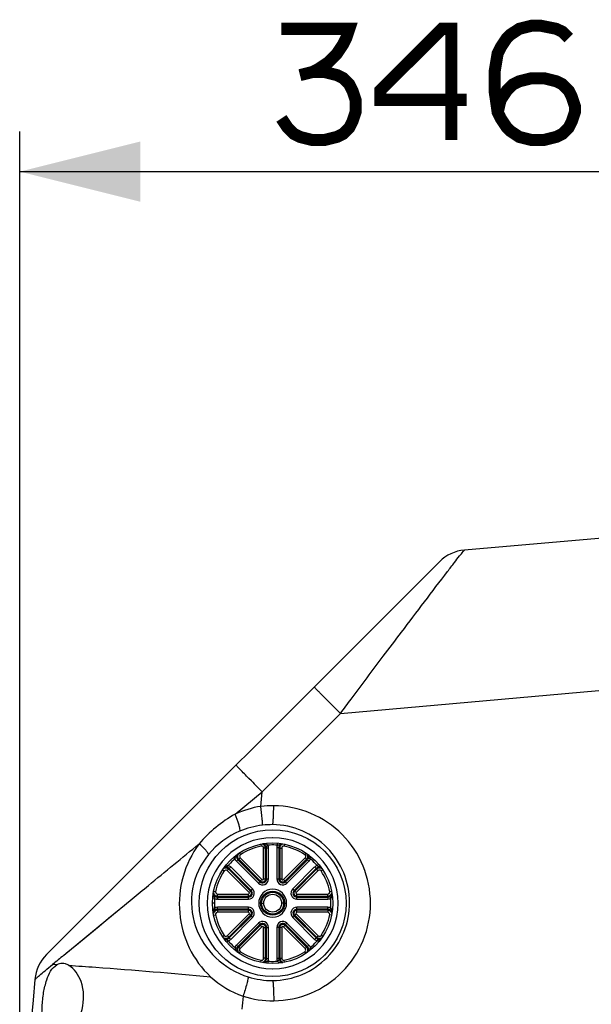
# Paper-space layout '13000541_1' of a CAD drawing. Units: millimetres. Extents: x 0 to 297, y 0 to 210.
# Drawn here: x 92 to 106, y 46 to 71 of the extents above; entities that cross this region are included whole.
import ezdxf

# ---------------------------------------------------------------- set-up
doc = ezdxf.new("R2010")
doc.units = ezdxf.units.MM
doc.header["$LTSCALE"] = 16.335
doc.layers.get('0').update_dxf_attribs({"linetype": 'CONTINUOUS'})
doc.styles.get("Standard").update_dxf_attribs({"font": 'txt', "width": 0.8})
doc.dimstyles.new('DIMSTYLE_2', dxfattribs={"dimtxt": 2, "dimasz": 3, "dimexe": 1, "dimexo": 0.5, "dimgap": 0.5, "dimtad": 1, "dimdec": 1, "dimlfac": 10, "dimdsep": 46, "dimtxsty": 'STANDARD', "dimblk": '_FILLED', "dimblk1": '_FILLED', "dimblk2": '_FILLED', "dimcen": 0.09, "dimadec": 0, "dimazin": 0, "dimtp": 0.5, "dimtm": 0.5, "dimtfac": 1, "dimtdec": 1, "dimtofl": 0, "dimtmove": 0, "dimatfit": 3, "dimldrblk": '_FILLED', "dimfxl": 1, "dimtolj": 1, "dimarcsym": 0})

# ---------------------------------------------------------------- blocks, each defined once
blk = doc.blocks.new('_FILLED')
at = {"color": 0, "linetype": 'BYBLOCK'}
blk.add_solid([(0, 0), (-1, 0.25), (-1, -0.25)], dxfattribs=at)
blk = doc.blocks.new('*D6')
at = {"color": 2, "linetype": 'CONTINUOUS'}
for p, q in [((91.972, 39.319), (91.972, 68.19)), ((126.621, 39.319), (126.621, 68.19)), ((91.972, 67.19), (109.297, 67.19)), ((126.621, 67.19), (109.297, 67.19))]:
    blk.add_line(p, q, dxfattribs=at)
at = {"color": 2, "linetype": 'CONTINUOUS', "xscale": 3, "yscale": 3, "zscale": 3, "rotation": 180}
blk.add_blockref('_FILLED', (91.972, 67.19), dxfattribs=at)
at = {"color": 2, "linetype": 'CONTINUOUS', "xscale": 3, "yscale": 3, "zscale": 3}
blk.add_blockref('_FILLED', (126.621, 67.19), dxfattribs=at)

psp = doc.layouts.new('13000541_1')

# ---------------------------------------------------------------- linework, layer by layer
at = {"color": 7, "linetype": 'CONTINUOUS'}
for p, q in [((117.536, 59.031), (103.047, 57.764)), ((103.046, 57.764), (103.047, 57.764)), ((92.639, 47.687), (102.427, 57.475)), ((99.96, 53.695), (117.543, 55.254)), ((97.979, 51.379), (98.014, 51.743)), ((98.095, 50.342), (98.12, 50.346)), ((98.423, 50.346), (98.448, 50.342)), ((97.405, 50.05), (97.426, 50.065)), ((99.117, 50.065), (99.138, 50.05)), ((97.176, 49.815), (97.191, 49.836)), ((99.352, 49.836), (99.366, 49.815)), ((96.895, 49.121), (96.899, 49.146)), ((99.644, 49.146), (99.648, 49.121)), ((96.899, 48.793), (96.895, 48.818)), ((99.648, 48.818), (99.644, 48.793)), ((97.191, 48.103), (97.176, 48.124)), ((99.366, 48.124), (99.352, 48.103)), ((97.426, 47.874), (97.405, 47.889)), ((99.138, 47.889), (99.117, 47.874)), ((98.12, 47.593), (98.095, 47.597)), ((98.448, 47.597), (98.423, 47.593))]:
    psp.add_line(p, q, dxfattribs=at)
at = {"color": 9, "linetype": 'CONTINUOUS'}
for p, q in [((99.96, 53.695), (99.629, 54.027)), ((98.014, 51.743), (99.96, 53.695)), ((97.682, 52.076), (97.624, 52.134)), ((97.743, 52.014), (97.682, 52.076)), ((97.337, 51.187), (98.014, 51.743)), ((97.337, 51.187), (98.014, 51.743)), ((97.976, 50.438), (97.985, 50.391)), ((98.045, 49.573), (98.045, 50.342)), ((98.095, 50.342), (98.045, 50.342)), ((98.095, 49.573), (98.095, 50.342)), ((98.109, 50.392), (98.126, 50.4)), ((98.12, 50.347), (98.17, 50.347)), ((98.12, 49.573), (98.12, 50.346)), ((98.126, 50.4), (98.154, 50.414)), ((98.17, 49.573), (98.17, 50.347)), ((98.373, 50.347), (98.373, 49.573)), ((98.423, 50.347), (98.373, 50.347)), ((98.389, 50.415), (98.393, 50.463)), ((98.423, 50.346), (98.423, 49.573)), ((98.448, 50.342), (98.448, 49.573)), ((98.448, 50.342), (98.498, 50.342)), ((98.498, 50.342), (98.498, 49.573)), ((98.567, 50.438), (98.558, 50.391)), ((97.333, 50.075), (97.308, 50.104)), ((97.405, 50.051), (97.37, 50.015)), ((97.405, 50.05), (97.952, 49.504)), ((97.426, 50.065), (97.461, 50.1)), ((97.426, 50.065), (97.969, 49.521)), ((97.442, 50.217), (97.469, 50.177)), ((97.461, 50.1), (98.005, 49.556)), ((98.538, 49.556), (99.082, 50.1)), ((98.574, 49.521), (99.117, 50.065)), ((98.591, 49.504), (99.138, 50.05)), ((99.101, 50.217), (99.074, 50.177)), ((99.117, 50.065), (99.082, 50.1)), ((99.138, 50.051), (99.173, 50.015)), ((99.162, 50.091), (99.21, 50.075)), ((97.022, 49.8), (97.064, 49.772)), ((97.176, 49.815), (97.141, 49.78)), ((97.15, 49.86), (97.166, 49.908)), ((97.72, 49.272), (97.176, 49.815)), ((97.19, 49.836), (97.226, 49.871)), ((97.737, 49.289), (97.191, 49.836)), ((97.773, 49.324), (97.226, 49.871)), ((97.37, 50.015), (97.917, 49.468)), ((98.626, 49.468), (99.173, 50.015)), ((99.317, 49.871), (98.77, 49.324)), ((99.352, 49.836), (98.805, 49.289)), ((99.366, 49.815), (98.823, 49.272)), ((99.353, 49.836), (99.317, 49.871)), ((99.367, 49.815), (99.402, 49.78)), ((99.377, 49.908), (99.406, 49.933)), ((99.521, 49.8), (99.479, 49.772)), ((97.685, 49.236), (97.141, 49.78)), ((97.917, 49.468), (98.005, 49.556)), ((98.045, 49.573), (98.17, 49.573)), ((98.373, 49.573), (98.498, 49.573)), ((98.538, 49.556), (98.626, 49.468)), ((99.402, 49.78), (98.858, 49.236)), ((97.685, 49.236), (97.773, 49.324)), ((98.77, 49.324), (98.858, 49.236)), ((94.726, 49.04), (94.774, 49.079)), ((96.826, 49.087), (96.778, 49.091)), ((96.801, 49.265), (96.85, 49.256)), ((96.894, 49.121), (96.894, 49.071)), ((96.894, 49.071), (97.668, 49.071)), ((96.895, 49.121), (97.668, 49.121)), ((96.899, 49.146), (96.899, 49.196)), ((96.899, 49.196), (97.668, 49.196)), ((96.899, 49.146), (97.668, 49.146)), ((97.668, 49.071), (97.668, 49.196)), ((98.875, 49.071), (98.875, 49.196)), ((98.875, 49.196), (99.644, 49.196)), ((98.875, 49.146), (99.644, 49.146)), ((98.875, 49.121), (99.648, 49.121)), ((98.875, 49.071), (99.649, 49.071)), ((99.644, 49.146), (99.644, 49.196)), ((99.649, 49.121), (99.649, 49.071)), ((99.742, 49.265), (99.693, 49.256)), ((99.694, 49.132), (99.716, 49.087)), ((93.069, 47.673), (94.447, 48.809)), ((94.447, 48.809), (94.491, 48.846)), ((94.491, 48.846), (94.726, 49.04)), ((96.821, 48.969), (96.771, 48.969)), ((96.849, 48.807), (96.826, 48.851)), ((96.894, 48.818), (96.894, 48.868)), ((97.668, 48.868), (96.894, 48.868)), ((97.668, 48.818), (96.895, 48.818)), ((97.668, 48.743), (97.668, 48.868)), ((97.973, 48.969), (97.923, 48.969)), ((97.998, 48.969), (98.048, 48.969)), ((98.545, 48.969), (98.495, 48.969)), ((98.57, 48.969), (98.62, 48.969)), ((98.875, 48.743), (98.875, 48.868)), ((99.649, 48.868), (98.875, 48.868)), ((99.648, 48.818), (98.875, 48.818)), ((99.649, 48.818), (99.649, 48.868)), ((99.694, 48.807), (99.702, 48.823)), ((99.702, 48.823), (99.716, 48.852)), ((96.801, 48.673), (96.85, 48.683)), ((96.899, 48.793), (96.899, 48.743)), ((97.668, 48.793), (96.899, 48.793)), ((97.668, 48.743), (96.899, 48.743)), ((97.141, 48.159), (97.685, 48.703)), ((97.176, 48.124), (97.72, 48.667)), ((97.191, 48.103), (97.737, 48.65)), ((97.226, 48.068), (97.773, 48.615)), ((97.685, 48.703), (97.773, 48.615)), ((98.77, 48.615), (98.858, 48.703)), ((98.77, 48.615), (99.317, 48.068)), ((98.805, 48.65), (99.352, 48.103)), ((98.823, 48.667), (99.366, 48.124)), ((98.858, 48.703), (99.402, 48.159)), ((99.644, 48.793), (98.875, 48.793)), ((99.644, 48.743), (98.875, 48.743)), ((99.644, 48.793), (99.644, 48.743)), ((99.742, 48.673), (99.693, 48.683)), ((97.917, 48.471), (97.37, 47.924)), ((97.952, 48.435), (97.405, 47.889)), ((97.969, 48.418), (97.426, 47.874)), ((98.005, 48.383), (97.461, 47.839)), ((97.917, 48.471), (98.005, 48.383)), ((98.045, 47.597), (98.045, 48.366)), ((98.045, 48.366), (98.17, 48.366)), ((98.095, 47.597), (98.095, 48.366)), ((98.12, 47.593), (98.12, 48.366)), ((98.17, 47.592), (98.17, 48.366)), ((98.373, 48.366), (98.373, 47.592)), ((98.498, 48.366), (98.373, 48.366)), ((98.423, 48.366), (98.423, 47.593)), ((98.448, 48.366), (98.448, 47.597)), ((98.498, 48.366), (98.498, 47.597)), ((98.538, 48.383), (98.626, 48.471)), ((99.082, 47.839), (98.538, 48.383)), ((99.117, 47.874), (98.574, 48.418)), ((99.138, 47.889), (98.591, 48.435)), ((99.173, 47.924), (98.626, 48.471)), ((97.022, 48.139), (97.064, 48.167)), ((97.176, 48.124), (97.141, 48.159)), ((97.19, 48.103), (97.226, 48.068)), ((99.353, 48.103), (99.317, 48.068)), ((99.367, 48.124), (99.402, 48.159)), ((99.392, 48.078), (99.377, 48.031)), ((99.521, 48.139), (99.479, 48.167)), ((97.166, 48.031), (97.137, 48.006)), ((97.38, 47.848), (97.333, 47.864)), ((97.405, 47.888), (97.37, 47.924)), ((97.426, 47.874), (97.461, 47.839)), ((99.117, 47.874), (99.082, 47.839)), ((99.138, 47.888), (99.173, 47.924)), ((99.21, 47.864), (99.235, 47.835)), ((97.442, 47.722), (97.469, 47.762)), ((98.095, 47.597), (98.045, 47.597)), ((98.12, 47.592), (98.17, 47.592)), ((98.423, 47.592), (98.373, 47.592)), ((98.448, 47.597), (98.498, 47.597)), ((99.101, 47.722), (99.074, 47.762)), ((97.976, 47.501), (97.985, 47.548)), ((98.153, 47.524), (98.149, 47.476)), ((98.417, 47.539), (98.389, 47.525)), ((98.434, 47.547), (98.417, 47.539)), ((98.567, 47.501), (98.558, 47.548))]:
    psp.add_line(p, q, dxfattribs=at)
at = {"color": 2, "linetype": 'CONTINUOUS', "const_width": 0.3}
for points in [[(98.489, 70.747), (100.181, 70.747), (100.104, 70.517), (100.027, 70.363), (99.874, 70.132), (99.643, 69.901), (99.412, 69.747), (99.258, 69.671), (98.95, 69.594)], [(102.72, 67.978), (102.72, 70.747), (102.489, 70.747), (100.95, 69.209), (100.95, 68.978), (103.104, 68.978)], [(105.643, 70.517), (105.489, 70.671), (105.335, 70.747), (104.95, 70.824), (104.72, 70.824), (104.412, 70.747), (104.181, 70.594), (104.104, 70.517), (103.95, 70.286), (103.874, 70.132), (103.797, 69.671), (103.797, 69.209), (103.874, 68.671), (103.95, 68.517), (104.104, 68.286), (104.181, 68.209), (104.412, 68.055), (104.72, 67.978), (105.027, 67.978), (105.335, 68.055), (105.489, 68.132), (105.643, 68.286), (105.72, 68.44), (105.797, 68.671), (105.797, 68.824), (105.72, 69.055), (105.643, 69.209), (105.489, 69.363), (105.335, 69.44), (105.027, 69.517), (104.72, 69.517), (104.412, 69.44), (104.258, 69.363), (104.104, 69.209), (103.95, 68.978), (103.874, 68.671)], [(99.258, 69.671), (99.566, 69.671), (99.874, 69.594), (100.027, 69.517), (100.181, 69.363), (100.258, 69.209), (100.335, 68.978), (100.335, 68.671), (100.258, 68.44), (100.181, 68.286), (100.027, 68.132), (99.874, 68.055), (99.566, 67.978), (99.258, 67.978), (98.95, 68.055), (98.797, 68.132), (98.643, 68.286), (98.489, 68.517)]]:
    psp.add_lwpolyline(points, dxfattribs=at)
at = {"color": 7, "linetype": 'CONTINUOUS'}
psp.add_lwpolyline([(103.046, 57.764), (102.96, 57.752), (102.875, 57.733), (102.792, 57.707), (102.711, 57.674), (102.634, 57.634), (102.56, 57.587), (102.491, 57.534), (102.427, 57.475)], dxfattribs=at)
at = {"color": 9, "linetype": 'CONTINUOUS'}
for points in [[(93.948, 48.398), (94.187, 48.595), (94.447, 48.809)], [(93.07, 47.674), (93.179, 47.764), (93.344, 47.9), (93.948, 48.398)]]:
    psp.add_lwpolyline(points, dxfattribs=at)
at = {"color": 7, "linetype": 'CONTINUOUS'}
for radius in [1.829, 1.5]:
    psp.add_circle((98.271, 48.969), radius, dxfattribs=at)
at = {"color": 9, "linetype": 'CONTINUOUS'}
for radius in [0.298, 0.274]:
    psp.add_circle((98.271, 48.969), radius, dxfattribs=at)
at = {"color": 7, "linetype": 'CONTINUOUS'}
for centre, radius, start, end in [((103.134, 56.768), 1, 95, 135), ((98.272, 48.969), 1.632, 90.0183, 269.9817), ((98.271, 48.969), 1.632, 270.0183, 89.9817), ((98.271, 48.969), 1.451, 101.3757, 123.6068), ((98.022, 50.356), 0.091, 74.0984, 81.3725), ((98.271, 48.969), 1.451, 56.3934, 78.6242), ((98.271, 48.969), 1.45, 146.361, 168.5967), ((98.271, 48.969), 1.45, 11.4034, 33.639), ((98.271, 48.969), 1.45, 175.3079, 179.9766), ((98.287, 48.973), 1.466, 191.4125, 193.865), ((98.277, 48.971), 1.456, 193.861, 198.7753), ((98.271, 48.97), 1.45, 326.361, 348.5967), ((98.268, 48.968), 1.447, 198.7859, 206.2151), ((98.28, 48.974), 1.46, 206.232, 213.5943), ((93.346, 46.98), 1, 135, 174.739), ((98.271, 48.97), 1.451, 236.3934, 258.6242), ((98.271, 48.97), 1.451, 281.3757, 303.6068), ((98.52, 47.583), 0.091, 254.0794, 261.3717), ((182.04, 38.819), 90.069, 174.74299, 185.25701)]:
    psp.add_arc(centre, radius, start, end, dxfattribs=at)
at = {"color": 9, "linetype": 'CONTINUOUS'}
for centre, radius, start, end in [((197.34, 150.986), 140.41, 224.81994, 224.97615), ((98.275, 48.96), 2.437, 89.4667, 96.9691), ((98.249, 48.986), 1.939, 89.3335, 96.864), ((98.272, 48.959), 1.46, 92.579, 94.6408), ((98.271, 48.96), 1.459, 85.3604, 92.5738), ((98.524, 50.347), 0.101, 171.6599, 179.9722), ((98.523, 50.347), 0.0996, 163.2661, 171.6642), ((98.548, 50.342), 0.1, 163.1801, 179.9752), ((98.548, 50.342), 0.101, 146.2816, 163.089), ((98.548, 50.342), 0.101, 129.3551, 146.1891), ((98.28, 48.961), 1.463, 130.3708, 138.6028), ((97.476, 50.121), 0.1, 199.927, 216.6161), ((97.476, 50.122), 0.101, 216.6598, 224.9722), ((97.496, 50.135), 0.1, 174.3166, 182.7684), ((97.497, 50.135), 0.101, 182.8119, 199.6448), ((97.497, 50.135), 0.1, 199.7348, 216.5389), ((97.496, 50.135), 0.0999, 216.5837, 225.0143), ((98.245, 48.941), 1.489, 48.6039, 49.6224), ((98.266, 48.965), 1.457, 40.3491, 48.6031), ((98.274, 48.967), 1.454, 138.6279, 139.6601), ((99.424, 49.765), 0.101, 126.6598, 134.9722), ((99.423, 49.765), 0.1, 109.9269, 126.6161), ((99.437, 49.745), 0.0999, 126.5837, 135.0143), ((99.437, 49.744), 0.1, 109.7348, 126.5389), ((99.437, 49.744), 0.101, 92.8119, 109.6448), ((99.437, 49.744), 0.1, 84.3165, 92.7684), ((98.021, 49.573), 0.0983, 225, 360), ((98.021, 49.573), 0.0737, 225, 360), ((98.521, 49.573), 0.0983, 180, 315), ((98.521, 49.573), 0.0737, 180, 315), ((96.899, 49.246), 0.101, 219.3549, 236.189), ((96.899, 49.246), 0.1, 236.2343, 253.1373), ((96.894, 49.221), 0.1, 244.9269, 261.6161), ((96.899, 49.246), 0.1, 253.18, 269.9752), ((96.894, 49.222), 0.101, 261.6598, 269.9722), ((97.668, 49.219), 0.0983, 270, 45), ((97.668, 49.219), 0.0737, 270, 45), ((98.875, 49.219), 0.0983, 135, 270), ((98.875, 49.219), 0.0737, 135, 270), ((98.28, 48.968), 1.442, 0.0744, 4.7694), ((98.277, 48.97), 1.455, 180.0145, 184.6656), ((97.668, 48.719), 0.0983, 315, 90), ((98.875, 48.719), 0.0983, 90, 225), ((99.649, 48.717), 0.101, 81.6481, 90.2656), ((99.649, 48.717), 0.1, 63.1501, 81.5905), ((98.269, 48.972), 1.453, 355.238, 355.7569), ((98.272, 48.972), 1.449, 355.7567, 356.796), ((98.285, 48.971), 1.437, 356.7927, 359.9308), ((99.615, 48.767), 0.134, 19.3733, 24.6589), ((97.668, 48.719), 0.0737, 315, 90), ((98.875, 48.719), 0.0737, 90, 225), ((99.644, 48.693), 0.1, 73.18, 89.9752), ((99.644, 48.693), 0.1, 64.6971, 73.1373), ((99.642, 48.709), 0.11, 50.3886, 56.2463), ((99.644, 48.71), 0.109, 44.6484, 50.4374), ((99.652, 48.718), 0.0973, 38.3895, 44.6424), ((99.538, 48.747), 0.213, 7.2541, 10.7931), ((98.021, 48.366), 0.0983, 0, 135), ((98.021, 48.366), 0.0737, 0, 135), ((98.521, 48.366), 0.0983, 45, 180), ((98.521, 48.366), 0.0737, 45, 180), ((97.106, 48.194), 0.1, 264.3165, 272.7684), ((97.106, 48.195), 0.101, 272.8119, 289.6448), ((97.105, 48.195), 0.1, 289.7348, 306.5389), ((97.12, 48.174), 0.1, 289.9269, 306.6161), ((97.106, 48.194), 0.0999, 306.5837, 315.0143), ((97.119, 48.174), 0.101, 306.6598, 314.9722), ((98.274, 48.972), 1.454, 220.3417, 228.6205), ((98.273, 48.971), 1.452, 228.6279, 229.6641), ((99.047, 47.804), 0.0999, 36.5837, 45.0143), ((99.046, 47.803), 0.1, 19.7348, 36.5389), ((99.067, 47.817), 0.101, 36.6598, 44.9722), ((99.046, 47.804), 0.101, 2.8119, 19.6448), ((99.067, 47.818), 0.1, 19.927, 36.6161), ((98.246, 48.995), 1.486, 310.4499, 318.5608), ((98.269, 48.972), 1.454, 318.6359, 319.6599), ((137.346, -6.131), 69.68, 129.45169, 129.75232), ((97.995, 47.597), 0.1, 343.1801, 359.9752), ((98.02, 47.592), 0.0996, 343.2661, 351.6642), ((98.019, 47.592), 0.101, 351.6599, 359.9722), ((99.046, 47.804), 0.1, 354.3166, 2.7684), ((92.163, 32.077), 15.376, 87.2552, 87.6725), ((97.995, 47.597), 0.101, 309.3551, 326.1891), ((97.995, 47.597), 0.101, 326.2816, 343.089), ((98.271, 48.979), 1.459, 265.3607, 272.574), ((98.271, 48.98), 1.46, 272.5793, 274.6411), ((98.251, 48.993), 1.95, 252.4528, 270.6043), ((184.837, 38.822), 87.653, 174.87426, 175.08702), ((98.278, 48.99), 2.453, 252.3445, 270.4536)]:
    psp.add_arc(centre, radius, start, end, dxfattribs=at)
for points, knots in [([(102.627, 57.23), (102.683, 57.303), (102.784, 57.433), (102.91, 57.601), (102.997, 57.701), (103.032, 57.754), (103.046, 57.764)], [0, 0, 0, 0, 0.411477, 0.724329, 0.924374, 1, 1, 1, 1]), ([(101.027, 55.118), (101.178, 55.318), (101.71, 56.023), (102.242, 56.728), (102.627, 57.23)], [0, 0, 0, 0, 0.284069, 1, 1, 1, 1]), ([(99.96, 53.695), (100.05, 53.815), (100.407, 54.288), (100.761, 54.764), (101.027, 55.118)], [0, 0, 0, 0, 0.252707, 1, 1, 1, 1]), ([(99.629, 54.027), (99.584, 54.072), (99.52, 54.136), (99.441, 54.215), (99.393, 54.262), (99.358, 54.3), (99.327, 54.327), (99.319, 54.343), (99.303, 54.351), (99.305, 54.353)], [0, 0, 0, 0, 0.416361, 0.588745, 0.733691, 0.848901, 0.932328, 0.982949, 1, 1, 1, 1]), ([(97.624, 52.134), (97.587, 52.172), (97.522, 52.239), (97.445, 52.316), (97.401, 52.362), (97.376, 52.385), (97.369, 52.398), (97.357, 52.405), (97.359, 52.407)], [0, 0, 0, 0, 0.420291, 0.736759, 0.850798, 0.933161, 0.983103, 1, 1, 1, 1]), ([(98.017, 50.912), (98.02, 50.93), (98.017, 50.985), (98.007, 51.141), (97.991, 51.277), (97.979, 51.379)], [0, 0, 0, 0, 0.121327, 0.346591, 1, 1, 1, 1]), ([(98.271, 50.925), (98.277, 50.944), (98.282, 50.999), (98.294, 51.155), (98.296, 51.294), (98.298, 51.397)], [0, 0, 0, 0, 0.121573, 0.347041, 1, 1, 1, 1]), ([(98.298, 46.538), (98.612, 46.54), (99.246, 46.671), (100.047, 47.213), (100.583, 48.02), (100.77, 48.969), (100.581, 49.918), (100.045, 50.722), (99.245, 51.264), (98.612, 51.393), (98.298, 51.397)], [0, 0, 0, 0, 0.125006, 0.250074, 0.375216, 0.500309, 0.625313, 0.750211, 0.875071, 1, 1, 1, 1]), ([(97.458, 50.764), (97.463, 50.782), (97.454, 50.835), (97.42, 50.977), (97.373, 51.098), (97.337, 51.187)], [0, 0, 0, 0, 0.127244, 0.351062, 1, 1, 1, 1]), ([(98.271, 47.043), (98.522, 47.046), (99.028, 47.151), (99.665, 47.585), (100.09, 48.229), (100.238, 48.987), (100.088, 49.743), (99.662, 50.385), (99.026, 50.817), (98.522, 50.922), (98.271, 50.925)], [0, 0, 0, 0, 0.12501, 0.25013, 0.375333, 0.500492, 0.625501, 0.750351, 0.875126, 1, 1, 1, 1]), ([(94.774, 49.079), (94.908, 49.189), (95.463, 49.646), (96.018, 50.103), (96.439, 50.448)], [0, 0, 0, 0, 0.241827, 1, 1, 1, 1]), ([(96.439, 50.449), (96.259, 50.205), (95.986, 49.646), (95.901, 48.724), (96.142, 47.835), (96.507, 47.339), (96.726, 47.136)], [0, 0, 0, 0, 0.25112, 0.503189, 0.752536, 1, 1, 1, 1]), ([(96.674, 50.182), (96.671, 50.197), (96.648, 50.234), (96.573, 50.326), (96.497, 50.398), (96.439, 50.449)], [0, 0, 0, 0, 0.131904, 0.352219, 1, 1, 1, 1]), ([(98.045, 50.342), (98.045, 50.356), (98.032, 50.386), (97.999, 50.394), (97.985, 50.391)], [0, 0, 0, 0, 0.499383, 1, 1, 1, 1]), ([(98.154, 50.414), (98.145, 50.423), (98.104, 50.449), (98.055, 50.452), (98.02, 50.448)], [0, 0, 0, 0, 0.261482, 1, 1, 1, 1]), ([(98.11, 50.389), (98.106, 50.397), (98.091, 50.42), (98.066, 50.438), (98.047, 50.443)], [0, 0, 0, 0, 0.299486, 1, 1, 1, 1]), ([(98.376, 50.363), (98.376, 50.36), (98.377, 50.356), (98.379, 50.352), (98.38, 50.35)], [0, 0, 0, 0, 0.486863, 1, 1, 1, 1]), ([(98.502, 50.363), (98.501, 50.36), (98.499, 50.353), (98.498, 50.346), (98.498, 50.342)], [0, 0, 0, 0, 0.502791, 1, 1, 1, 1]), ([(96.676, 50.185), (96.476, 49.941), (96.195, 49.342), (96.276, 48.366), (96.807, 47.554), (97.364, 47.228), (97.663, 47.133)], [0, 0, 0, 0, 0.251833, 0.503448, 0.74973, 1, 1, 1, 1]), ([(97.354, 50.033), (97.357, 50.031), (97.362, 50.026), (97.368, 50.023), (97.372, 50.022)], [0, 0, 0, 0, 0.48388, 1, 1, 1, 1]), ([(99.082, 50.1), (99.092, 50.11), (99.104, 50.141), (99.086, 50.169), (99.074, 50.177)], [0, 0, 0, 0, 0.499381, 1, 1, 1, 1]), ([(99.161, 50.087), (99.166, 50.1), (99.173, 50.142), (99.15, 50.185), (99.127, 50.201)], [0, 0, 0, 0, 0.320834, 1, 1, 1, 1]), ([(99.21, 50.075), (99.21, 50.087), (99.199, 50.133), (99.167, 50.17), (99.14, 50.192)], [0, 0, 0, 0, 0.261261, 1, 1, 1, 1]), ([(97.154, 49.859), (97.143, 49.863), (97.106, 49.87), (97.067, 49.854), (97.049, 49.836)], [0, 0, 0, 0, 0.314271, 1, 1, 1, 1]), ([(97.141, 49.78), (97.131, 49.79), (97.1, 49.802), (97.072, 49.784), (97.064, 49.772)], [0, 0, 0, 0, 0.499382, 1, 1, 1, 1]), ([(99.335, 49.887), (99.333, 49.884), (99.328, 49.879), (99.325, 49.872), (99.324, 49.869)], [0, 0, 0, 0, 0.483917, 1, 1, 1, 1]), ([(97.917, 49.468), (97.955, 49.429), (98.094, 49.398), (98.17, 49.518), (98.17, 49.573)], [0, 0, 0, 0, 0.5, 1, 1, 1, 1]), ([(98.005, 49.556), (98.011, 49.551), (98.033, 49.545), (98.044, 49.564), (98.045, 49.573)], [0, 0, 0, 0, 0.496321, 1, 1, 1, 1]), ([(98.373, 49.573), (98.373, 49.518), (98.449, 49.398), (98.587, 49.429), (98.626, 49.468)], [0, 0, 0, 0, 0.5, 1, 1, 1, 1]), ([(98.498, 49.573), (98.498, 49.564), (98.51, 49.545), (98.531, 49.551), (98.538, 49.556)], [0, 0, 0, 0, 0.496321, 1, 1, 1, 1]), ([(97.668, 49.071), (97.723, 49.071), (97.843, 49.147), (97.811, 49.285), (97.773, 49.324)], [0, 0, 0, 0, 0.5, 1, 1, 1, 1]), ([(98.62, 48.969), (98.619, 49.058), (98.545, 49.243), (98.271, 49.355), (97.998, 49.243), (97.924, 49.058), (97.923, 48.969)], [0, 0, 0, 0, 0.249992, 0.5, 0.750008, 1, 1, 1, 1]), ([(98.77, 49.324), (98.731, 49.285), (98.7, 49.147), (98.82, 49.071), (98.875, 49.071)], [0, 0, 0, 0, 0.5, 1, 1, 1, 1]), ([(96.855, 49.075), (96.859, 49.074), (96.867, 49.073), (96.874, 49.073), (96.878, 49.074)], [0, 0, 0, 0, 0.498749, 1, 1, 1, 1]), ([(96.878, 49.2), (96.881, 49.199), (96.888, 49.197), (96.895, 49.196), (96.899, 49.196)], [0, 0, 0, 0, 0.502792, 1, 1, 1, 1]), ([(96.878, 49.074), (96.88, 49.074), (96.885, 49.075), (96.889, 49.077), (96.891, 49.078)], [0, 0, 0, 0, 0.486793, 1, 1, 1, 1]), ([(97.668, 49.196), (97.677, 49.196), (97.696, 49.208), (97.69, 49.229), (97.685, 49.236)], [0, 0, 0, 0, 0.496321, 1, 1, 1, 1]), ([(98.048, 48.969), (98.048, 49.027), (98.096, 49.145), (98.271, 49.217), (98.447, 49.145), (98.495, 49.027), (98.495, 48.969)], [0, 0, 0, 0, 0.250008, 0.50001, 0.749995, 1, 1, 1, 1]), ([(98.858, 49.236), (98.853, 49.23), (98.847, 49.208), (98.866, 49.197), (98.875, 49.196)], [0, 0, 0, 0, 0.496321, 1, 1, 1, 1]), ([(99.644, 49.196), (99.658, 49.196), (99.688, 49.209), (99.696, 49.242), (99.693, 49.256)], [0, 0, 0, 0, 0.499381, 1, 1, 1, 1]), ([(99.691, 49.131), (99.699, 49.134), (99.723, 49.15), (99.74, 49.176), (99.746, 49.195)], [0, 0, 0, 0, 0.30043, 1, 1, 1, 1]), ([(96.826, 48.851), (96.818, 48.844), (96.793, 48.804), (96.789, 48.757), (96.792, 48.724)], [0, 0, 0, 0, 0.261346, 1, 1, 1, 1]), ([(96.852, 48.808), (96.844, 48.804), (96.819, 48.788), (96.802, 48.761), (96.797, 48.741)], [0, 0, 0, 0, 0.301754, 1, 1, 1, 1]), ([(97.773, 48.615), (97.811, 48.654), (97.843, 48.792), (97.723, 48.868), (97.668, 48.868)], [0, 0, 0, 0, 0.5, 1, 1, 1, 1]), ([(97.923, 48.969), (97.924, 48.881), (97.998, 48.695), (98.271, 48.584), (98.545, 48.695), (98.619, 48.881), (98.62, 48.969)], [0, 0, 0, 0, 0.249992, 0.5, 0.750008, 1, 1, 1, 1]), ([(98.495, 48.969), (98.495, 48.912), (98.447, 48.793), (98.271, 48.722), (98.096, 48.793), (98.048, 48.912), (98.048, 48.969)], [0, 0, 0, 0, 0.250008, 0.50001, 0.749995, 1, 1, 1, 1]), ([(98.875, 48.868), (98.82, 48.868), (98.7, 48.792), (98.731, 48.654), (98.77, 48.615)], [0, 0, 0, 0, 0.5, 1, 1, 1, 1]), ([(99.704, 48.801), (99.702, 48.802), (99.699, 48.804), (99.695, 48.806), (99.694, 48.807)], [0, 0, 0, 0, 0.499337, 1, 1, 1, 1]), ([(99.724, 48.843), (99.723, 48.845), (99.721, 48.848), (99.718, 48.85), (99.716, 48.852)], [0, 0, 0, 0, 0.499737, 1, 1, 1, 1]), ([(99.736, 48.823), (99.735, 48.826), (99.731, 48.833), (99.727, 48.84), (99.724, 48.843)], [0, 0, 0, 0, 0.498266, 1, 1, 1, 1]), ([(96.899, 48.743), (96.885, 48.743), (96.855, 48.73), (96.847, 48.697), (96.85, 48.683)], [0, 0, 0, 0, 0.499378, 1, 1, 1, 1]), ([(97.685, 48.703), (97.69, 48.709), (97.696, 48.731), (97.677, 48.742), (97.668, 48.743)], [0, 0, 0, 0, 0.496321, 1, 1, 1, 1]), ([(98.875, 48.743), (98.866, 48.742), (98.847, 48.731), (98.853, 48.71), (98.858, 48.703)], [0, 0, 0, 0, 0.496321, 1, 1, 1, 1]), ([(99.665, 48.738), (99.662, 48.74), (99.655, 48.742), (99.648, 48.743), (99.644, 48.743)], [0, 0, 0, 0, 0.502791, 1, 1, 1, 1]), ([(98.17, 48.366), (98.17, 48.421), (98.094, 48.541), (97.955, 48.51), (97.917, 48.471)], [0, 0, 0, 0, 0.5, 1, 1, 1, 1]), ([(98.045, 48.366), (98.044, 48.375), (98.033, 48.394), (98.012, 48.388), (98.005, 48.383)], [0, 0, 0, 0, 0.496321, 1, 1, 1, 1]), ([(98.626, 48.471), (98.587, 48.51), (98.449, 48.541), (98.373, 48.421), (98.373, 48.366)], [0, 0, 0, 0, 0.5, 1, 1, 1, 1]), ([(98.538, 48.383), (98.532, 48.388), (98.51, 48.394), (98.499, 48.375), (98.498, 48.366)], [0, 0, 0, 0, 0.496321, 1, 1, 1, 1]), ([(97.208, 48.052), (97.21, 48.055), (97.215, 48.06), (97.218, 48.067), (97.219, 48.07)], [0, 0, 0, 0, 0.48391, 1, 1, 1, 1]), ([(99.389, 48.08), (99.4, 48.076), (99.436, 48.069), (99.474, 48.083), (99.491, 48.101)], [0, 0, 0, 0, 0.312908, 1, 1, 1, 1]), ([(99.402, 48.159), (99.412, 48.149), (99.443, 48.137), (99.471, 48.155), (99.479, 48.167)], [0, 0, 0, 0, 0.499384, 1, 1, 1, 1]), ([(97.333, 47.864), (97.332, 47.852), (97.343, 47.806), (97.376, 47.769), (97.402, 47.747)], [0, 0, 0, 0, 0.261255, 1, 1, 1, 1]), ([(97.382, 47.852), (97.377, 47.839), (97.37, 47.797), (97.393, 47.754), (97.416, 47.738)], [0, 0, 0, 0, 0.320861, 1, 1, 1, 1]), ([(97.461, 47.839), (97.451, 47.829), (97.439, 47.798), (97.457, 47.77), (97.469, 47.762)], [0, 0, 0, 0, 0.499381, 1, 1, 1, 1]), ([(99.189, 47.906), (99.186, 47.908), (99.181, 47.913), (99.174, 47.916), (99.171, 47.917)], [0, 0, 0, 0, 0.48389, 1, 1, 1, 1]), ([(98.04, 47.576), (98.042, 47.579), (98.044, 47.586), (98.045, 47.593), (98.045, 47.597)], [0, 0, 0, 0, 0.502791, 1, 1, 1, 1]), ([(98.167, 47.576), (98.167, 47.579), (98.166, 47.583), (98.164, 47.587), (98.163, 47.589)], [0, 0, 0, 0, 0.486863, 1, 1, 1, 1]), ([(98.498, 47.597), (98.498, 47.583), (98.511, 47.553), (98.544, 47.545), (98.558, 47.548)], [0, 0, 0, 0, 0.499383, 1, 1, 1, 1]), ([(92.351, 47.072), (92.351, 47.075), (92.365, 47.082), (92.383, 47.103), (92.421, 47.132), (92.493, 47.195), (92.618, 47.299), (92.725, 47.389), (92.787, 47.44)], [0, 0, 0, 0, 0.017841, 0.068222, 0.150378, 0.263524, 0.578526, 1, 1, 1, 1]), ([(93.192, 47.419), (93.416, 47.406), (94.595, 47.326), (95.773, 47.223), (96.726, 47.136)], [0, 0, 0, 0, 0.190215, 1, 1, 1, 1]), ([(98.389, 47.525), (98.397, 47.516), (98.439, 47.49), (98.488, 47.487), (98.523, 47.491)], [0, 0, 0, 0, 0.261482, 1, 1, 1, 1]), ([(98.433, 47.55), (98.436, 47.542), (98.452, 47.518), (98.477, 47.501), (98.496, 47.496)], [0, 0, 0, 0, 0.299468, 1, 1, 1, 1]), ([(97.663, 47.133), (97.663, 47.113), (97.65, 47.056), (97.611, 46.895), (97.567, 46.756), (97.534, 46.653)], [0, 0, 0, 0, 0.121938, 0.34898, 1, 1, 1, 1]), ([(98.271, 47.043), (98.277, 47.023), (98.282, 46.964), (98.295, 46.796), (98.297, 46.647), (98.298, 46.538)], [0, 0, 0, 0, 0.121772, 0.349365, 1, 1, 1, 1])]:
    psp.add_open_spline(points, degree=3, knots=knots, dxfattribs=at)
for points in [[(97.979, 51.379), (97.758, 51.347), (97.539, 51.282), (97.337, 51.187)], [(97.337, 51.187), (96.999, 50.997), (96.691, 50.743), (96.439, 50.449)], [(98.017, 50.911), (97.823, 50.888), (97.63, 50.837), (97.449, 50.761)], [(97.449, 50.761), (97.153, 50.636), (96.88, 50.433), (96.676, 50.185)], [(98.095, 50.342), (98.095, 50.383), (98.058, 50.43), (98.017, 50.439)], [(98.12, 50.347), (98.12, 50.361), (98.116, 50.376), (98.11, 50.389)], [(98.17, 50.347), (98.17, 50.369), (98.166, 50.396), (98.149, 50.409)], [(98.389, 50.415), (98.381, 50.399), (98.373, 50.38), (98.376, 50.363)], [(98.389, 50.415), (98.416, 50.422), (98.441, 50.431), (98.467, 50.439)], [(98.459, 50.423), (98.444, 50.411), (98.433, 50.394), (98.427, 50.375)], [(98.499, 50.444), (98.485, 50.44), (98.471, 50.433), (98.459, 50.423)], [(98.467, 50.439), (98.485, 50.444), (98.503, 50.448), (98.522, 50.447)], [(98.525, 50.439), (98.511, 50.436), (98.496, 50.429), (98.484, 50.419)], [(98.558, 50.391), (98.537, 50.395), (98.511, 50.382), (98.502, 50.363)], [(97.333, 50.075), (97.349, 50.103), (97.362, 50.134), (97.38, 50.162)], [(97.333, 50.075), (97.338, 50.06), (97.343, 50.044), (97.354, 50.033)], [(97.376, 50.13), (97.375, 50.116), (97.377, 50.101), (97.382, 50.087)], [(97.39, 50.173), (97.382, 50.16), (97.377, 50.145), (97.376, 50.13)], [(97.412, 50.189), (97.403, 50.176), (97.398, 50.16), (97.397, 50.145)], [(97.469, 50.177), (97.456, 50.168), (97.447, 50.152), (97.446, 50.137)], [(97.446, 50.137), (97.446, 50.124), (97.451, 50.109), (97.461, 50.1)], [(99.117, 50.065), (99.147, 50.094), (99.153, 50.153), (99.131, 50.189)], [(99.138, 50.051), (99.148, 50.061), (99.156, 50.074), (99.161, 50.087)], [(99.173, 50.015), (99.189, 50.031), (99.206, 50.052), (99.203, 50.074)], [(97.176, 49.815), (97.147, 49.845), (97.088, 49.851), (97.052, 49.829)], [(97.166, 49.908), (97.125, 49.909), (97.086, 49.88), (97.059, 49.85)], [(97.19, 49.836), (97.18, 49.846), (97.167, 49.854), (97.154, 49.859)], [(97.226, 49.871), (97.21, 49.887), (97.189, 49.904), (97.167, 49.901)], [(99.377, 49.908), (99.362, 49.903), (99.346, 49.898), (99.335, 49.887)], [(99.377, 49.908), (99.405, 49.892), (99.436, 49.879), (99.464, 49.861)], [(99.432, 49.865), (99.418, 49.866), (99.403, 49.864), (99.389, 49.859)], [(99.439, 49.795), (99.426, 49.795), (99.411, 49.789), (99.402, 49.78)], [(99.475, 49.851), (99.462, 49.859), (99.447, 49.864), (99.432, 49.865)], [(99.479, 49.772), (99.47, 49.785), (99.454, 49.794), (99.439, 49.795)], [(99.49, 49.829), (99.478, 49.837), (99.462, 49.843), (99.447, 49.844)], [(96.802, 49.165), (96.797, 49.183), (96.793, 49.201), (96.794, 49.219)], [(96.797, 49.197), (96.801, 49.183), (96.808, 49.169), (96.817, 49.157)], [(96.801, 49.223), (96.805, 49.209), (96.812, 49.194), (96.822, 49.182)], [(96.826, 49.087), (96.819, 49.114), (96.81, 49.139), (96.802, 49.165)], [(96.817, 49.157), (96.827, 49.146), (96.839, 49.137), (96.852, 49.131)], [(96.826, 49.087), (96.836, 49.083), (96.845, 49.078), (96.855, 49.075)], [(96.85, 49.256), (96.846, 49.235), (96.859, 49.209), (96.878, 49.2)], [(99.644, 49.146), (99.685, 49.146), (99.732, 49.183), (99.741, 49.223)], [(99.649, 49.121), (99.663, 49.121), (99.678, 49.124), (99.691, 49.131)], [(99.649, 49.071), (99.67, 49.071), (99.698, 49.074), (99.711, 49.092)], [(99.716, 49.087), (99.747, 49.115), (99.753, 49.165), (99.751, 49.206)], [(96.894, 48.868), (96.872, 48.868), (96.845, 48.864), (96.832, 48.847)], [(96.894, 48.818), (96.88, 48.818), (96.865, 48.814), (96.852, 48.808)], [(99.717, 48.851), (99.697, 48.861), (99.671, 48.871), (99.652, 48.861)], [(99.748, 48.787), (99.746, 48.795), (99.744, 48.803), (99.741, 48.811)], [(96.899, 48.793), (96.857, 48.793), (96.811, 48.756), (96.801, 48.715)], [(99.693, 48.683), (99.697, 48.704), (99.684, 48.73), (99.665, 48.738)], [(99.721, 48.757), (99.712, 48.768), (99.7, 48.777), (99.687, 48.784)], [(99.741, 48.715), (99.738, 48.73), (99.731, 48.745), (99.721, 48.757)], [(99.746, 48.744), (99.742, 48.756), (99.736, 48.768), (99.728, 48.779)], [(97.052, 48.11), (97.065, 48.102), (97.08, 48.096), (97.096, 48.095)], [(97.064, 48.167), (97.072, 48.154), (97.089, 48.145), (97.104, 48.144)], [(97.068, 48.088), (97.081, 48.08), (97.096, 48.075), (97.111, 48.074)], [(97.166, 48.031), (97.137, 48.047), (97.106, 48.06), (97.079, 48.078)], [(97.104, 48.144), (97.117, 48.144), (97.132, 48.15), (97.141, 48.159)], [(97.111, 48.074), (97.125, 48.073), (97.14, 48.075), (97.154, 48.08)], [(99.317, 48.068), (99.333, 48.052), (99.354, 48.035), (99.376, 48.038)], [(99.353, 48.103), (99.363, 48.093), (99.376, 48.084), (99.389, 48.08)], [(99.366, 48.124), (99.396, 48.094), (99.455, 48.088), (99.49, 48.11)], [(99.377, 48.031), (99.417, 48.03), (99.457, 48.059), (99.484, 48.089)], [(97.166, 48.031), (97.181, 48.036), (97.197, 48.041), (97.208, 48.052)], [(97.37, 47.924), (97.354, 47.908), (97.337, 47.887), (97.34, 47.865)], [(97.405, 47.888), (97.395, 47.878), (97.386, 47.865), (97.382, 47.852)], [(97.426, 47.874), (97.396, 47.845), (97.389, 47.786), (97.412, 47.75)], [(99.097, 47.802), (99.097, 47.815), (99.091, 47.83), (99.082, 47.839)], [(99.167, 47.809), (99.168, 47.823), (99.166, 47.838), (99.161, 47.852)], [(99.21, 47.864), (99.194, 47.835), (99.181, 47.805), (99.163, 47.777)], [(99.21, 47.864), (99.205, 47.879), (99.2, 47.895), (99.189, 47.906)], [(98.153, 47.524), (98.162, 47.54), (98.17, 47.559), (98.167, 47.576)], [(98.373, 47.592), (98.373, 47.57), (98.376, 47.543), (98.394, 47.53)], [(98.423, 47.592), (98.423, 47.578), (98.426, 47.563), (98.433, 47.55)], [(98.448, 47.597), (98.448, 47.555), (98.485, 47.509), (98.525, 47.499)], [(99.074, 47.762), (99.087, 47.77), (99.096, 47.787), (99.097, 47.802)], [(99.131, 47.75), (99.139, 47.763), (99.145, 47.779), (99.146, 47.794)], [(99.153, 47.766), (99.161, 47.779), (99.165, 47.794), (99.167, 47.809)], [(97.985, 47.548), (98.005, 47.544), (98.032, 47.557), (98.04, 47.576)], [(98.017, 47.499), (98.032, 47.503), (98.047, 47.51), (98.059, 47.52)], [(98.076, 47.5), (98.058, 47.495), (98.04, 47.491), (98.021, 47.492)], [(98.044, 47.495), (98.058, 47.499), (98.072, 47.506), (98.084, 47.515)], [(98.153, 47.524), (98.127, 47.517), (98.102, 47.508), (98.076, 47.5)], [(98.084, 47.515), (98.098, 47.528), (98.11, 47.545), (98.115, 47.563)], [(96.726, 47.136), (96.956, 46.923), (97.237, 46.754), (97.534, 46.653)]]:
    psp.add_open_spline(points, degree=3, dxfattribs=at)
at = {"color": 7, "linetype": 'CONTINUOUS'}
for points, knots in [([(92.847, 45.568), (92.795, 45.567), (92.671, 45.611), (92.57, 45.808), (92.526, 46.074), (92.524, 46.397), (92.561, 46.736), (92.643, 47.096), (92.766, 47.363), (92.899, 47.435)], [0, 0, 0, 0, 0.07513, 0.169049, 0.299972, 0.460176, 0.628833, 0.78373, 1, 1, 1, 1]), ([(92.847, 45.568), (92.91, 45.569), (93.051, 45.622), (93.321, 45.853), (93.586, 46.331), (93.578, 46.97), (93.338, 47.335), (93.192, 47.419)], [0, 0, 0, 0, 0.083396, 0.190628, 0.469618, 0.775994, 1, 1, 1, 1])]:
    psp.add_open_spline(points, degree=3, knots=knots, dxfattribs=at)
for points in [[(93.031, 47.468), (92.985, 47.469), (92.939, 47.457), (92.899, 47.435)], [(93.11, 47.455), (93.085, 47.463), (93.057, 47.468), (93.031, 47.468)], [(93.192, 47.419), (93.166, 47.434), (93.139, 47.447), (93.11, 47.455)]]:
    psp.add_open_spline(points, degree=3, dxfattribs=at)

# ---------------------------------------------------------------- dimensions: what is measured, and where the dimension line sits
at = {"color": 2, "linetype": 'CONTINUOUS'}
dim = psp.add_linear_dim(base=(91.972, 67.19), p1=(126.621, 38.819), p2=(91.972, 38.819), angle=180, dimstyle='DIMSTYLE_2', dxfattribs=at)
dim.commit()
dim.dimension.update_dxf_attribs({"geometry": '*D6', "text_midpoint": (98.489, 67.19), "dimtype": 160})

doc.saveas('drawing.dxf')
